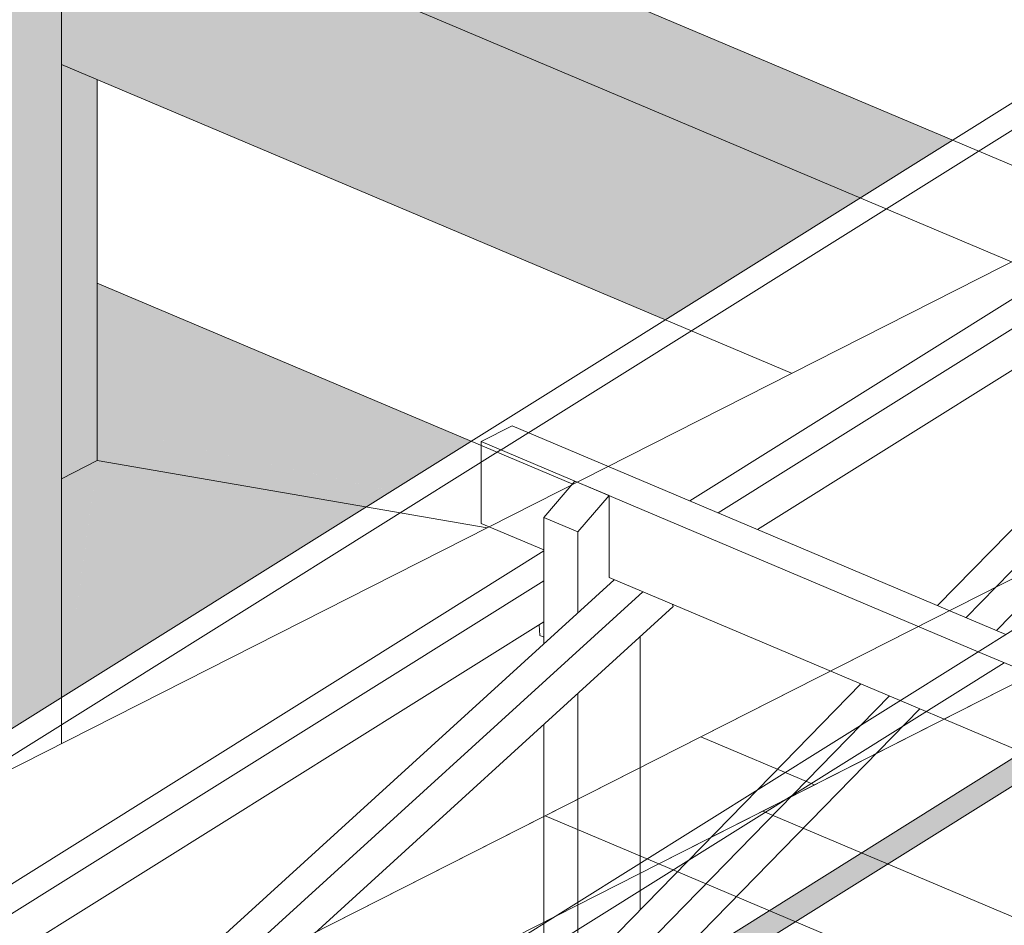
# Model space of a CAD drawing. Units: millimetres. Extents: x 149369 to 229501, y -28738 to 94048.
# Drawn here: x 175440 to 176718, y 78599 to 79776 of the extents above; entities that cross this region are included whole.
import ezdxf

# ---------------------------------------------------------------- set-up
doc = ezdxf.new("R2010")
doc.units = ezdxf.units.MM
for name, color, linetype, lineweight, true_color in [('A-COLS', 7, 'Continuous', 5, 0x3f403f), ('fundação', 7, 'Continuous', 5, 0x3f403f), ('Pilares Estruturais', 7, 'Continuous', 5, 0x3f403f), ('Piso', 7, 'Continuous', 5, 0x3f403f), ('Quadro Estrutural', 7, 'Continuous', 5, 0x3f403f), ('Telhados', 7, 'Continuous', 5, 0x3f403f)]:
    doc.layers.add(name, color=color, linetype=linetype, lineweight=lineweight, true_color=true_color)

# ---------------------------------------------------------------- blocks, each defined once
blk = doc.blocks.new('Family - L223-296813-PERSPECTIVA 01')
at = {"layer": 'Piso', "color": 9, "lineweight": 9, "true_color": 0xbfbfbf}
for p, q in [((173976.1, 77515.1), (176269.7, 78679.4)), ((176269.7, 78679.4), (179740.3, 77210.7))]:
    blk.add_line(p, q, dxfattribs=at)
blk = doc.blocks.new('Family - L219-296861-PERSPECTIVA 01')
at = {"layer": 'Piso', "color": 9, "lineweight": 9, "true_color": 0xbfbfbf}
for p, q in [((180503.2, 80966), (173693.6, 77509.2)), ((172845.9, 77491.3), (179655.5, 80948.1))]:
    blk.add_line(p, q, dxfattribs=at)
blk = doc.blocks.new('Family - L224-296885-PERSPECTIVA 01')
at = {"layer": 'Piso', "color": 9, "lineweight": 9, "true_color": 0xbfbfbf}
for p, q in [((176404.6, 78747.9), (180650.9, 80903.5)), ((179875.1, 77279.1), (176404.6, 78747.9))]:
    blk.add_line(p, q, dxfattribs=at)
blk = doc.blocks.new('Family - P35-296957-PERSPECTIVA 01')
at = {"layer": 'A-COLS', "lineweight": 9, "true_color": 0xaa0000}
for points in [[(175291.6, 81068.7), (175493.9, 81171.4), (175346.1, 81233.9), (175145.1, 81130.7), (175279.9, 81073.6)], [(175291.6, 78768.9), (175493.9, 78895.5), (175493.9, 80628.5), (175291.6, 80525.8), (175291.6, 79087.8)], [(175143.9, 78676.4), (175291.6, 78768.9), (175291.6, 80525.8), (175143.9, 80450.8), (175143.9, 79087.8)]]:
    blk.add_hatch(color=14, dxfattribs=at).paths.add_polyline_path(points)
at = {"layer": 'A-COLS', "color": 9, "lineweight": 9, "true_color": 0xbfbfbf}
for p, q in [((175145.1, 81131.8), (175346.1, 81233.9)), ((175346.1, 81233.9), (175493.9, 81171.4)), ((175493.9, 81171.4), (175291.6, 81068.7)), ((175291.6, 81068.7), (175143.9, 81131.2)), ((175493.9, 78835.5), (175493.9, 80628.5)), ((175291.6, 78732.8), (175291.6, 80525.8)), ((175143.9, 78657.8), (175143.9, 80450.8))]:
    blk.add_line(p, q, dxfattribs=at)
blk = doc.blocks.new('Family - P35-298621-PERSPECTIVA 01')
at = {"layer": 'Pilares Estruturais', "color": 9, "lineweight": 9, "true_color": 0xbfbfbf}
for p, q in [((175145.1, 81131.8), (175346.1, 81233.9)), ((175346.1, 81233.9), (175493.9, 81171.4)), ((175493.9, 81171.4), (175291.6, 81068.7)), ((175291.6, 81068.7), (175143.9, 81131.2)), ((175493.9, 78835.5), (175493.9, 80628.5)), ((175291.6, 78732.8), (175291.6, 80525.8)), ((175143.9, 78657.8), (175143.9, 80450.8))]:
    blk.add_line(p, q, dxfattribs=at)
blk = doc.blocks.new('Family - P41-296975-PERSPECTIVA 01')
at = {"layer": 'A-COLS', "color": 9, "lineweight": 9, "true_color": 0xbfbfbf}
for p, q in [((176122, 78741.9), (176324.3, 78844.6)), ((176324.3, 78844.6), (176472, 78782.1)), ((176472, 78782.1), (176269.7, 78679.4)), ((176269.7, 78679.4), (176122, 78741.9))]:
    blk.add_line(p, q, dxfattribs=at)
blk = doc.blocks.new('Family - P41-298626-PERSPECTIVA 01')
at = {"layer": 'Pilares Estruturais', "color": 9, "lineweight": 9, "true_color": 0xbfbfbf}
for p, q in [((176122, 78741.9), (176324.3, 78844.6)), ((176324.3, 78844.6), (176472, 78782.1)), ((176472, 78782.1), (176269.7, 78679.4)), ((176269.7, 78679.4), (176122, 78741.9))]:
    blk.add_line(p, q, dxfattribs=at)
blk = doc.blocks.new('Family - VC215-297003-PERSPECTIVA 01')
at = {"layer": 'Quadro Estrutural', "color": 9, "lineweight": 9, "true_color": 0xbfbfbf}
for p, q in [((173828.4, 77577.6), (176122, 78741.9)), ((176269.7, 78679.4), (176122, 78741.9)), ((176269.7, 78679.4), (173976.1, 77515.1))]:
    blk.add_line(p, q, dxfattribs=at)
blk = doc.blocks.new('Family - VC215-297005-PERSPECTIVA 01')
at = {"layer": 'Quadro Estrutural', "color": 9, "lineweight": 9, "true_color": 0xbfbfbf}
for p, q in [((176324.3, 78844.6), (178549.8, 79974.3)), ((178697.5, 79911.9), (176472, 78782.1)), ((176324.3, 78844.6), (176472, 78782.1))]:
    blk.add_line(p, q, dxfattribs=at)
blk = doc.blocks.new('Family - VC225-297013-PERSPECTIVA 01')
at = {"layer": 'Quadro Estrutural', "color": 9, "lineweight": 9, "true_color": 0xbfbfbf}
for p, q in [((176404.6, 78747.9), (176269.7, 78679.4)), ((176404.6, 78747.9), (179875.7, 77279.4)), ((176269.7, 78679.4), (179740.8, 77210.9))]:
    blk.add_line(p, q, dxfattribs=at)
blk = doc.blocks.new('Family - P29-297273-PERSPECTIVA 01')
at = {"layer": 'A-COLS', "lineweight": 9, "true_color": 0xaa0000}
blk.add_hatch(color=14, dxfattribs=at).paths.add_polyline_path([(175493.9, 79179.5), (175540.6, 79203.3), (175540.6, 79698.1), (175493.9, 79717.9), (175493.9, 79203.3)])
at = {"layer": 'A-COLS', "color": 9, "lineweight": 9, "true_color": 0xbfbfbf}
for p, q in [((175540.6, 80089.4), (175493.9, 80065.7)), ((175540.6, 79698.1), (175540.6, 79203.3)), ((175493.9, 79179.5), (175540.6, 79203.3))]:
    blk.add_line(p, q, dxfattribs=at)
blk = doc.blocks.new('Family - P29-298556-PERSPECTIVA 01')
at = {"layer": 'Pilares Estruturais', "color": 9, "lineweight": 9, "true_color": 0xbfbfbf}
for p, q in [((175540.6, 80089.4), (175493.9, 80065.7)), ((175540.6, 79698.1), (175540.6, 79203.3)), ((175493.9, 79179.5), (175540.6, 79203.3))]:
    blk.add_line(p, q, dxfattribs=at)
blk = doc.blocks.new('Family - VT137-297405-PERSPECTIVA 01')
at = {"layer": 'Quadro Estrutural', "lineweight": 9, "true_color": 0x3d3d3d}
for points in [[(176531.3, 79544.8), (176650.9, 79619.7), (175540.6, 80089.4), (175493.9, 80065.7), (175493.9, 79983.7), (176332.7, 79628.8)], [(176277.9, 79386.2), (176531.3, 79544.8), (175493.9, 79983.7), (175493.9, 79717.9)]]:
    blk.add_hatch(color=250, dxfattribs=at).paths.add_polyline_path(points)
at = {"layer": 'Quadro Estrutural', "color": 9, "lineweight": 9, "true_color": 0xbfbfbf}
for p, q in [((175540.6, 80089.4), (176862.5, 79530.2)), ((175493.9, 79983.7), (176727.6, 79461.8)), ((175493.9, 79717.9), (176442, 79316.8))]:
    blk.add_line(p, q, dxfattribs=at)
blk = doc.blocks.new('Family - P29-297581-PERSPECTIVA 01')
at = {"layer": 'fundação', "lineweight": 9, "true_color": 0x00ce7c}
for points in [[(175922.6, 79163.8), (176026, 79228.6), (175540.6, 79433.9), (175540.6, 79248.1), (175915.4, 79165.4)], [(175889.8, 79143.3), (175922.6, 79163.8), (175540.6, 79248.1), (175540.6, 79203.3), (175876.4, 79145.6)], [(175493.9, 78895.5), (175498.3, 78898.3), (175540.6, 79203.3), (175493.9, 79179.5), (175493.9, 79045.4)], [(175498.3, 78898.3), (175889.8, 79143.3), (175540.6, 79203.3), (175524.6, 79087.8)]]:
    blk.add_hatch(color=112, dxfattribs=at).paths.add_polyline_path(points)
at = {"layer": 'fundação', "color": 9, "lineweight": 9, "true_color": 0xbfbfbf}
for p, q in [((175540.6, 79433.9), (176158.2, 79172.7)), ((176158.2, 79172.7), (175540.6, 79433.9)), ((175493.9, 79179.5), (175540.6, 79203.3)), ((176047, 79116.2), (175540.6, 79203.3))]:
    blk.add_line(p, q, dxfattribs=at)
blk = doc.blocks.new('IFC-EST-UBS-PORTE-2_IFC-1-PERSPECTIVA 01')
at = {"layer": 'A-COLS', "color": 9, "lineweight": 9, "true_color": 0xbfbfbf}
for name in ['Family - P35-298621-PERSPECTIVA 01', 'Family - P29-298556-PERSPECTIVA 01', 'Family - P41-298626-PERSPECTIVA 01']:
    blk.add_blockref(name, (0, 0), dxfattribs=at)
at = {"layer": 'fundação', "color": 9, "lineweight": 9, "true_color": 0xbfbfbf}
blk.add_blockref('Family - P29-297581-PERSPECTIVA 01', (0, 0), dxfattribs=at)
at = {"layer": 'Pilares Estruturais', "color": 9, "lineweight": 9, "true_color": 0xbfbfbf}
for name in ['Family - P35-296957-PERSPECTIVA 01', 'Family - P29-297273-PERSPECTIVA 01', 'Family - P41-296975-PERSPECTIVA 01']:
    blk.add_blockref(name, (0, 0), dxfattribs=at)
at = {"layer": 'Piso', "color": 9, "lineweight": 9, "true_color": 0xbfbfbf}
for name in ['Family - L219-296861-PERSPECTIVA 01', 'Family - L224-296885-PERSPECTIVA 01', 'Family - L223-296813-PERSPECTIVA 01']:
    blk.add_blockref(name, (0, 0), dxfattribs=at)
at = {"layer": 'Quadro Estrutural', "color": 9, "lineweight": 9, "true_color": 0xbfbfbf}
for name in ['Family - VT137-297405-PERSPECTIVA 01', 'Family - VC215-297005-PERSPECTIVA 01', 'Family - VC225-297013-PERSPECTIVA 01', 'Family - VC215-297003-PERSPECTIVA 01']:
    blk.add_blockref(name, (0, 0), dxfattribs=at)
blk = doc.blocks.new('Madeira Retangular - 6x12-V356-PERSPECTIVA 01')
at = {"layer": 'Quadro Estrutural', "color": 8, "true_color": 0x7f807f}
for p, q in [((176038.9, 79228.1), (176079.4, 79248.6)), ((176720.3, 78977.5), (176079.4, 79248.6)), ((176038.9, 79121.8), (176038.9, 79228.1)), ((176038.9, 79228.1), (176684.4, 78955)), ((176120.3, 79087.3), (176038.9, 79121.8)), ((176583, 78891.6), (176205.1, 79051.5))]:
    blk.add_line(p, q, dxfattribs=at)
at = {"layer": 'Quadro Estrutural', "color": 253, "true_color": 0x9fa09f}
for p, q in [((176684.4, 78955), (176877.1, 78873.5)), ((176775.7, 78810), (176583, 78891.6))]:
    blk.add_line(p, q, dxfattribs=at)
blk = doc.blocks.new('Madeira Retangular - 5x6-V702-PERSPECTIVA 01')
at = {"layer": 'Quadro Estrutural', "color": 8, "true_color": 0x7f807f}
for p, q in [((177371.7, 79772.7), (176631.7, 79015)), ((176668.6, 78999.3), (177408.6, 79757.1)), ((177447.9, 79740.1), (176708.1, 78982.6)), ((176532.2, 78913.1), (176398.2, 78775.9)), ((176532.5, 78859.9), (176569.1, 78897.5))]:
    blk.add_line(p, q, dxfattribs=at)
at = {"layer": 'Quadro Estrutural', "color": 253, "true_color": 0x9fa09f}
for p, q in [((176608.6, 78880.7), (176229.3, 78492.4)), ((176214.5, 78534.3), (176532.5, 78859.9)), ((176398.2, 78775.9), (176177.5, 78550)), ((176214.5, 78534.3), (176177.5, 78550)), ((176177.5, 78550), (176192.3, 78508)), ((176229.3, 78492.4), (176214.5, 78534.3)), ((176192.3, 78508), (176229.3, 78492.4))]:
    blk.add_line(p, q, dxfattribs=at)
blk = doc.blocks.new('Madeira Retangular - 5x6-V703-PERSPECTIVA 01')
at = {"layer": 'Quadro Estrutural', "color": 8, "true_color": 0x7f807f}
for p, q in [((176211.8, 79048.6), (175476.3, 78378.4)), ((175513.2, 78362.7), (176248.8, 79033)), ((176288.5, 79013.6), (175554.9, 78345.1)), ((176287.7, 79016.5), (176288.5, 79013.6)), ((175301.4, 78219), (175021, 77963.5)), ((175058, 77947.9), (175338.3, 78203.4)), ((175380, 78185.7), (175214.7, 78035.1)), ((175058, 77947.9), (175021, 77963.5)), ((175021, 77963.5), (175032.3, 77921)), ((175060.5, 77938.6), (175058, 77947.9))]:
    blk.add_line(p, q, dxfattribs=at)
at = {"layer": 'Quadro Estrutural', "color": 253, "true_color": 0x9fa09f}
for p, q in [((175476.3, 78378.4), (175409.3, 78317.3)), ((175446.2, 78301.7), (175513.2, 78362.7)), ((175554.9, 78345.1), (175487.9, 78284.1)), ((175214.7, 78035.1), (175069.8, 77903.1)), ((175069.8, 77903.1), (175060.5, 77938.6)), ((175032.3, 77921), (175032.9, 77918.7)), ((175032.9, 77918.7), (175069.8, 77903.1))]:
    blk.add_line(p, q, dxfattribs=at)
blk = doc.blocks.new('Madeira Retangular - 5x6-V679-PERSPECTIVA 01')
at = {"layer": 'Quadro Estrutural', "color": 8, "true_color": 0x7f807f}
for p, q in [((179852.3, 78668.4), (178883.8, 78062.2)), ((178920.7, 78046.6), (179852.3, 78629.7)), ((179818.6, 78555.2), (178971.6, 78025)), ((178688.1, 77901), (178689.1, 77887)), ((178689.1, 77887), (178694.2, 77884.8))]:
    blk.add_line(p, q, dxfattribs=at)
blk = doc.blocks.new('Madeira Retangular - 5x6-V704-PERSPECTIVA 01')
at = {"layer": 'Quadro Estrutural', "color": 8, "true_color": 0x7f807f}
for p, q in [((176120.3, 79085.9), (175186.1, 78501.1)), ((175223, 78485.5), (176120.3, 79047.1)), ((176120.3, 78993.7), (175273.9, 78464)), ((174962.3, 78361), (174950, 78353.3)), ((174962.3, 78348.1), (174950, 78353.3)), ((174950, 78353.3), (174953.6, 78302.2)), ((174953.6, 78302.2), (174962.3, 78298.5))]:
    blk.add_line(p, q, dxfattribs=at)
at = {"layer": 'Quadro Estrutural', "color": 253, "true_color": 0x9fa09f}
for p, q in [((175186.1, 78501.1), (175100.9, 78447.8)), ((175137.8, 78432.2), (175223, 78485.5)), ((175273.9, 78464), (175188.7, 78410.6))]:
    blk.add_line(p, q, dxfattribs=at)

msp = doc.modelspace()

# ---------------------------------------------------------------- hatches: boundary and pattern name
at = {"layer": 'Telhados', "true_color": 0xc0c0c0, "transparency": 33554560}
h = msp.add_hatch(color=9, dxfattribs=at)
h.paths.add_polyline_path([(176447.1, 78604.4), (176566.3, 78679.4), (176532.8, 78693.6), (176413.2, 78618.7)])
h.paths.add_polyline_path([(177661.6, 79386), (177852, 79483.7), (177885, 79504.3), (177860, 79524.3), (177651.7, 79394), (177658.2, 79388.8)])
h = msp.add_hatch(color=9, dxfattribs=at)
h.paths.add_polyline_path([(175754.9, 78171.1), (176120.6, 78400), (176120.6, 78435.6), (175721, 78185.5)])
h.paths.add_polyline_path([(176130.1, 78405.9), (176236.9, 78472.8), (176236.9, 78500.2), (176229.3, 78492.4), (176218.6, 78496.9), (176130.1, 78441.5)])
h.paths.add_polyline_path([(176246.4, 78478.7), (176447.1, 78604.4), (176413.2, 78618.7), (176257.5, 78521.2), (176246.4, 78509.9), (176246.4, 78492.4)])
h.paths.add_polyline_path([(176566.8, 78679.2), (176775.7, 78810), (176741.8, 78824.4), (176532.8, 78693.6)])
h.paths.add_polyline_path([(176913, 78896), (177276.2, 79123.9), (177276.2, 79142.6), (177278.4, 79143.7), (177278.4, 79160.2), (176879.1, 78910.3)])
h.paths.add_polyline_path([(177432.1, 79239.2), (177428.5, 79254.2), (177406.4, 79240.4), (177426.8, 79239.5)])
h.paths.add_polyline_path([(177592.4, 79321.2), (177606.7, 79330.2), (177592.4, 79340.5)])
h.paths.add_polyline_path([(177676.7, 79374), (177843.1, 79478.1), (177661.6, 79386)])

# ---------------------------------------------------------------- linework, layer by layer
at = {"layer": 'Quadro Estrutural', "color": 8, "true_color": 0x7f807f}
for p, q in [((176120.3, 79129.4), (176160.8, 79176.5)), ((176160.8, 79176.5), (176205.1, 79157.8)), ((176205.1, 79157.8), (176164.6, 79110.7)), ((176205.1, 79051.5), (176205.1, 79157.8)), ((176164.6, 79110.7), (176120.3, 79129.4)), ((176120.3, 79129.4), (176120.3, 78965.2)), ((176164.6, 79110.7), (176164.6, 79005.6)), ((176245.5, 78974.4), (176245.5, 78680.3)), ((176164.6, 78900.7), (176164.6, 78629.7)), ((176120.3, 78860.3), (176120.3, 78602))]:
    msp.add_line(p, q, dxfattribs=at)
at = {"layer": 'Quadro Estrutural', "color": 253, "true_color": 0x9fa09f}
for p, q in [((176245.5, 78680.3), (176245.5, 78619.6)), ((176164.6, 78629.7), (176164.6, 78492.1)), ((176120.3, 78602), (176120.3, 78555.8))]:
    msp.add_line(p, q, dxfattribs=at)
at = {"layer": 'Telhados'}
for p, q in [((177317.2, 80036.7), (174174.6, 78069.7)), ((177970.8, 79760.2), (175513.1, 78221.9)), ((174987, 77726), (178129.6, 79693))]:
    msp.add_line(p, q, dxfattribs=at)
at = {"layer": 'Telhados', "color": 8, "true_color": 0x7f807f}
for p, q in [((176064.8, 79217.2), (177222.8, 79942)), ((174993.8, 78546.9), (176064.7, 79217.2)), ((176877.1, 78873.5), (175806.2, 78203.2))]:
    msp.add_line(p, q, dxfattribs=at)
at = {"layer": 'Telhados', "color": 253, "true_color": 0x9fa09f}
msp.add_line((175647.4, 78270.4), (176718.3, 78940.7), dxfattribs=at)

# ---------------------------------------------------------------- block references
at = {"lineweight": 5}
msp.add_blockref('IFC-EST-UBS-PORTE-2_IFC-1-PERSPECTIVA 01', (0, 0), dxfattribs=at)
at = {"layer": 'Quadro Estrutural', "color": 8, "true_color": 0x7f807f}
for name, p in [('Madeira Retangular - 5x6-V702-PERSPECTIVA 01', (0, 0)), ('Madeira Retangular - 5x6-V679-PERSPECTIVA 01', (-2573.9, 1088.9)), ('Madeira Retangular - 5x6-V704-PERSPECTIVA 01', (0, 0)), ('Madeira Retangular - 5x6-V703-PERSPECTIVA 01', (0, 0))]:
    msp.add_blockref(name, p, dxfattribs=at)
at = {"layer": 'Quadro Estrutural'}
msp.add_blockref('Madeira Retangular - 6x12-V356-PERSPECTIVA 01', (0, 0), dxfattribs=at)

doc.saveas('drawing.dxf')
